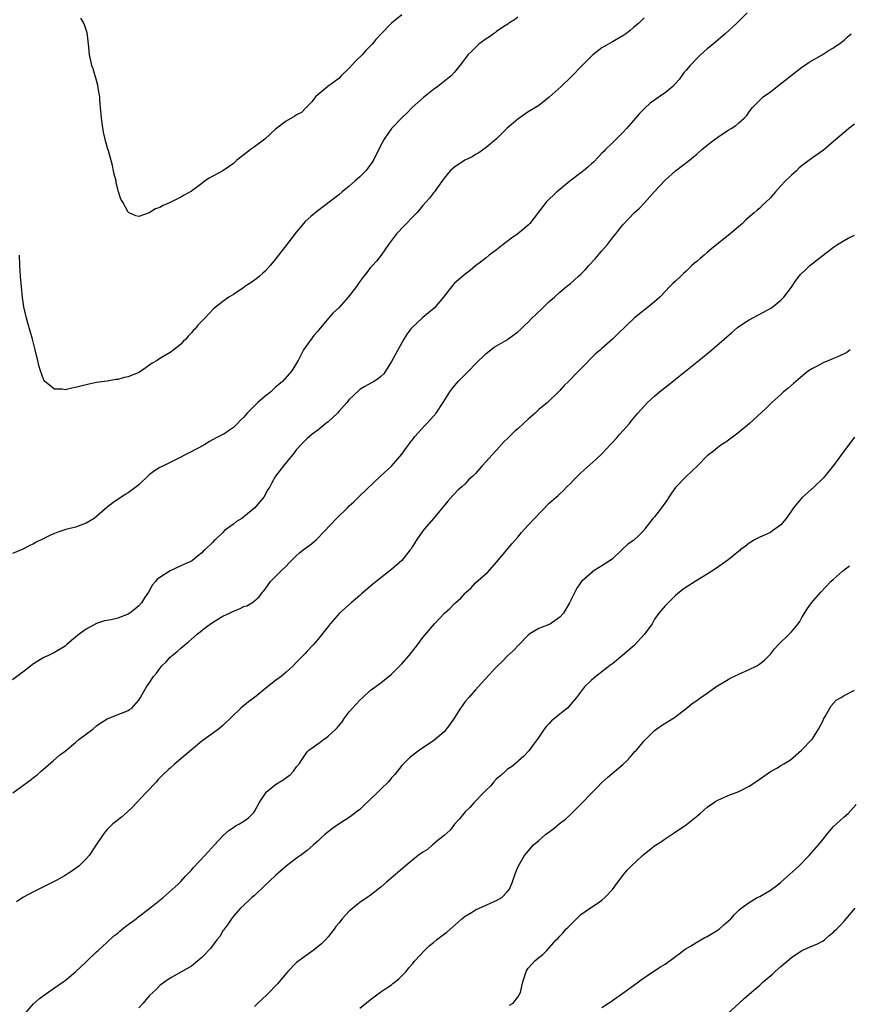
# Model space of a CAD drawing. Units: inches. Extents: x 2643000 to 2646000, y 1518000 to 1519089.
# Drawn here: x 2644876 to 2645034, y 1518465 to 1518652 of the extents above; entities that cross this region are included whole.
import ezdxf

# ---------------------------------------------------------------- set-up
doc = ezdxf.new("R2010")
doc.units = ezdxf.units.IN
doc.header["$MEASUREMENT"] = 0
doc.layers.add('LD26431518_10ft', color=254, linetype='Continuous')

msp = doc.modelspace()

# ---------------------------------------------------------------- linework, layer by layer
at = {"layer": 'LD26431518_10ft'}
for points, elevation in [([(2645014.62, 1518653), (2645012.66, 1518651), (2645010.44, 1518649), (2645009, 1518647.81), (2645007.48, 1518646.52), (2645007, 1518646.15), (2645005.74, 1518645), (2645005.37, 1518644.63), (2645005, 1518644.33), (2645003.75, 1518643), (2645003, 1518642.11), (2645002.51, 1518641.49), (2645001.67, 1518640.33), (2645001, 1518639.54), (2645000.47, 1518639), (2644999, 1518637.8), (2644998.5, 1518637.5), (2644997, 1518636.41), (2644996.16, 1518635.84), (2644995.15, 1518634.85), (2644994.14, 1518633.86), (2644993, 1518632.53), (2644991.65, 1518631), (2644991, 1518630.28), (2644989.72, 1518629), (2644989, 1518628.32), (2644987.7, 1518627), (2644987.36, 1518626.64), (2644987, 1518626.31), (2644986.37, 1518625.63), (2644985.38, 1518624.62), (2644985, 1518624.3), (2644984.32, 1518623.68), (2644983.5, 1518623), (2644983, 1518622.6), (2644980.89, 1518621), (2644979, 1518619.46), (2644978.46, 1518619), (2644976.43, 1518617), (2644975.77, 1518616.23), (2644973.28, 1518613), (2644973, 1518612.69), (2644971, 1518611), (2644969.82, 1518610.18), (2644969, 1518609.54), (2644968.26, 1518609), (2644967, 1518608.01), (2644965.59, 1518607), (2644965, 1518606.49), (2644964.18, 1518605.82), (2644963, 1518604.94), (2644961.95, 1518604.05), (2644961, 1518603.37), (2644960.6, 1518603), (2644959, 1518601.64), (2644958.7, 1518601.3), (2644957, 1518599.17), (2644956.88, 1518599), (2644955.12, 1518596.88), (2644953, 1518595.14), (2644952.82, 1518595), (2644951, 1518593.33), (2644950.68, 1518593), (2644949.98, 1518592.02), (2644949.34, 1518591), (2644947, 1518586.81), (2644945.54, 1518584.46), (2644945, 1518583.93), (2644944.51, 1518583.49), (2644943.69, 1518583), (2644941.94, 1518582.06), (2644941, 1518581.49), (2644939.71, 1518580.29), (2644939, 1518579.58), (2644938.53, 1518579), (2644937, 1518577.28), (2644936.74, 1518577), (2644935, 1518575.32), (2644934.57, 1518575), (2644933, 1518573.74), (2644931.95, 1518573), (2644931, 1518572.16), (2644930.41, 1518571.59), (2644929.83, 1518571), (2644929, 1518570.08), (2644928.53, 1518569.47), (2644926.51, 1518567), (2644924.99, 1518565), (2644924.27, 1518563.73), (2644923.88, 1518563), (2644923.54, 1518562.46), (2644922.74, 1518561), (2644921.93, 1518560.07), (2644921.07, 1518559), (2644919, 1518557.29), (2644918.82, 1518557.18), (2644918.56, 1518557), (2644917.59, 1518556.41), (2644917, 1518555.9), (2644915.32, 1518554.68), (2644915, 1518554.31), (2644913.56, 1518553), (2644913.25, 1518552.75), (2644913, 1518552.44), (2644911.56, 1518551), (2644911.24, 1518550.76), (2644911, 1518550.48), (2644910.14, 1518549.86), (2644909.22, 1518549), (2644909, 1518548.87), (2644908.74, 1518548.74), (2644907, 1518547.97), (2644905, 1518547.05), (2644903, 1518545.81), (2644902.52, 1518545.48), (2644902.17, 1518545), (2644901.61, 1518544.39), (2644900.88, 1518543), (2644900.08, 1518541.92), (2644899.55, 1518541), (2644899, 1518540.38), (2644898.23, 1518539.77), (2644897.32, 1518539), (2644897, 1518538.79), (2644895, 1518538.05), (2644893.77, 1518537.77), (2644892.47, 1518537.53), (2644891, 1518537.04), (2644889, 1518535.98), (2644887.66, 1518535), (2644887, 1518534.44), (2644886.2, 1518533.8), (2644885.29, 1518533), (2644885, 1518532.77), (2644883, 1518531.55), (2644881.89, 1518531), (2644881, 1518530.58), (2644880, 1518530), (2644879, 1518529.38), (2644878.78, 1518529.22), (2644877, 1518527.83), (2644876.51, 1518527.49), (2644875, 1518526.34)], 9330), ([(2644995, 1518652.01), (2644993.98, 1518651), (2644993, 1518650.16), (2644992.35, 1518649.65), (2644991.56, 1518649), (2644991, 1518648.59), (2644989, 1518647.44), (2644987.43, 1518646.57), (2644987, 1518646.3), (2644985.27, 1518645), (2644985, 1518644.77), (2644983.25, 1518643), (2644981.18, 1518640.82), (2644979.25, 1518639), (2644977, 1518636.94), (2644975, 1518635.4), (2644974.37, 1518635), (2644973, 1518634.17), (2644971, 1518632.79), (2644969, 1518631.07), (2644966.94, 1518629.06), (2644965, 1518627.42), (2644963.6, 1518626.4), (2644963, 1518626.08), (2644962.34, 1518625.66), (2644960.98, 1518625), (2644959, 1518623.67), (2644958.16, 1518623), (2644957, 1518621.56), (2644955.57, 1518619.57), (2644955.2, 1518619), (2644955, 1518618.79), (2644954.23, 1518617.77), (2644953.57, 1518617), (2644953, 1518616.38), (2644951.81, 1518615), (2644949, 1518612.09), (2644948.46, 1518611.54), (2644947.97, 1518611), (2644946.47, 1518609), (2644945.06, 1518606.94), (2644944.19, 1518605.81), (2644943.4, 1518605), (2644943, 1518604.54), (2644942.33, 1518603.67), (2644941.78, 1518603), (2644941, 1518601.94), (2644940.35, 1518601), (2644938.82, 1518599), (2644937, 1518596.98), (2644935.95, 1518596.05), (2644935.08, 1518595), (2644933.19, 1518592.81), (2644933, 1518592.56), (2644932.27, 1518591.73), (2644930.33, 1518589), (2644929.26, 1518587), (2644929, 1518586.45), (2644928.08, 1518585), (2644926.32, 1518583), (2644925.59, 1518582.41), (2644925, 1518581.89), (2644924.11, 1518581), (2644923.46, 1518580.54), (2644923, 1518580.18), (2644921.61, 1518579), (2644919.59, 1518577), (2644919, 1518576.22), (2644918.35, 1518575.65), (2644917.75, 1518575), (2644917, 1518574.28), (2644916.23, 1518573.77), (2644915.17, 1518573), (2644915, 1518572.9), (2644913.73, 1518572.27), (2644912.43, 1518571.57), (2644911.53, 1518571), (2644910.39, 1518570.39), (2644906.25, 1518568.25), (2644903.7, 1518567), (2644903, 1518566.63), (2644901.98, 1518566.02), (2644901, 1518565.25), (2644899, 1518563.38), (2644898.53, 1518563), (2644897, 1518561.85), (2644896.45, 1518561.55), (2644894.07, 1518559.94), (2644892.96, 1518559.04), (2644891, 1518557.34), (2644890.52, 1518557), (2644889, 1518556.07), (2644887, 1518555.35), (2644885.14, 1518554.86), (2644883.64, 1518554.36), (2644883, 1518554.11), (2644882.21, 1518553.79), (2644880.85, 1518553.15), (2644879.52, 1518552.48), (2644879, 1518552.2), (2644878.18, 1518551.82), (2644877, 1518551.17), (2644875, 1518550.34)], 9340), ([(2644971, 1518652.17), (2644970.36, 1518651.64), (2644969.32, 1518651), (2644969.15, 1518650.85), (2644968.36, 1518650.36), (2644967, 1518649.41), (2644966.77, 1518649.23), (2644966.38, 1518649), (2644965.61, 1518648.39), (2644965, 1518648.01), (2644963.63, 1518647), (2644963.31, 1518646.69), (2644963, 1518646.41), (2644962.31, 1518645.69), (2644961.54, 1518645), (2644961, 1518644.3), (2644960.45, 1518643.55), (2644960, 1518643), (2644959, 1518641.72), (2644958.33, 1518641), (2644955.84, 1518639), (2644955, 1518638.4), (2644953.09, 1518636.91), (2644950.98, 1518635), (2644950.02, 1518633.98), (2644949, 1518633.07), (2644947, 1518631.01), (2644945.66, 1518629), (2644945, 1518627.87), (2644944.59, 1518627), (2644944.06, 1518625.94), (2644943.58, 1518625), (2644943.37, 1518624.63), (2644942.54, 1518623.46), (2644942.14, 1518623), (2644941, 1518621.83), (2644940.03, 1518621), (2644939, 1518620.09), (2644937.63, 1518619), (2644937, 1518618.44), (2644932.79, 1518615.21), (2644931.69, 1518614.31), (2644930.65, 1518613.35), (2644929.71, 1518612.29), (2644929, 1518611.42), (2644927.95, 1518610.05), (2644927.11, 1518609), (2644925.56, 1518607), (2644925.33, 1518606.67), (2644925, 1518606.24), (2644923.98, 1518605), (2644923, 1518603.94), (2644922.53, 1518603.47), (2644921.96, 1518603), (2644921.45, 1518602.55), (2644921, 1518602.21), (2644920.29, 1518601.71), (2644919.17, 1518601), (2644919, 1518600.86), (2644917, 1518599.49), (2644916.15, 1518599), (2644915, 1518598.16), (2644913.22, 1518596.78), (2644911.55, 1518595), (2644910.28, 1518593.72), (2644909.73, 1518593), (2644909.34, 1518592.66), (2644909, 1518592.22), (2644908.39, 1518591.61), (2644907.93, 1518591), (2644907.45, 1518590.55), (2644907, 1518590.09), (2644905.69, 1518589), (2644905, 1518588.52), (2644903.79, 1518587.79), (2644903, 1518587.34), (2644902.5, 1518587), (2644901.56, 1518586.44), (2644899.51, 1518585), (2644899, 1518584.71), (2644897, 1518583.85), (2644896.26, 1518583.74), (2644895, 1518583.35), (2644894.64, 1518583.36), (2644893, 1518583.06), (2644891, 1518582.77), (2644889.54, 1518582.46), (2644889, 1518582.36), (2644887, 1518581.85), (2644886.26, 1518581.74), (2644885, 1518581.42), (2644884.47, 1518581.53), (2644883, 1518581.51), (2644881.16, 1518583), (2644881, 1518583.25), (2644880.36, 1518585), (2644880.03, 1518586.03), (2644879.84, 1518587), (2644879.64, 1518587.64), (2644879.34, 1518589), (2644879.26, 1518589.26), (2644878.84, 1518591), (2644877.96, 1518594.04), (2644877.65, 1518595), (2644877.15, 1518597.15), (2644876.91, 1518598.92), (2644876.51, 1518603), (2644876.43, 1518605), (2644876.37, 1518607)], 9350), ([(2644949, 1518652.58), (2644947, 1518650.99), (2644945, 1518648.94), (2644944.07, 1518647.93), (2644943.33, 1518647), (2644942.15, 1518645.85), (2644941.43, 1518645), (2644940.2, 1518643.8), (2644939, 1518642.45), (2644937.45, 1518641), (2644937, 1518640.5), (2644934.95, 1518639), (2644933, 1518637.41), (2644932.56, 1518637), (2644931.91, 1518636.09), (2644931, 1518635.18), (2644930.92, 1518635.08), (2644930.81, 1518635), (2644929.95, 1518634.05), (2644929, 1518633.6), (2644928.67, 1518633.33), (2644927, 1518632.43), (2644925, 1518630.88), (2644922.94, 1518629), (2644921, 1518627.54), (2644920.21, 1518627), (2644919.52, 1518626.48), (2644917.65, 1518625), (2644917, 1518624.38), (2644916.19, 1518623.81), (2644915, 1518623.01), (2644912.39, 1518621.61), (2644911.52, 1518621), (2644911, 1518620.58), (2644909, 1518619.14), (2644907.62, 1518618.38), (2644907, 1518618), (2644905, 1518616.99), (2644903.62, 1518616.38), (2644903, 1518616.02), (2644902.21, 1518615.79), (2644901, 1518615.01), (2644899, 1518614.28), (2644898.46, 1518614.46), (2644897.18, 1518615), (2644897.06, 1518615.06), (2644897, 1518615.11), (2644895.97, 1518617), (2644895.61, 1518617.61), (2644895.18, 1518619), (2644895.11, 1518619.11), (2644895, 1518619.53), (2644894.73, 1518620.73), (2644894.69, 1518621), (2644894.35, 1518622.35), (2644894.23, 1518623), (2644893.99, 1518624.01), (2644893.24, 1518626.76), (2644893.12, 1518627.12), (2644892.68, 1518628.68), (2644892.62, 1518629), (2644892.3, 1518630.3), (2644892.03, 1518632.03), (2644891.92, 1518633), (2644891.76, 1518635), (2644891.62, 1518636.38), (2644891.59, 1518637), (2644891.3, 1518638.7), (2644891.24, 1518639.24), (2644890.81, 1518640.81), (2644890.73, 1518641), (2644890.32, 1518642.32), (2644890.07, 1518643), (2644889.84, 1518644.16), (2644889.64, 1518645), (2644889.54, 1518646.46), (2644889.46, 1518647), (2644889.28, 1518648.72), (2644889.2, 1518649.2), (2644888.7, 1518650.7), (2644888.56, 1518651), (2644887.98, 1518651.98)], 9360), ([(2644875.11, 1518504.89), (2644878.58, 1518507.42), (2644879, 1518507.78), (2644879.69, 1518508.31), (2644880.46, 1518509), (2644882.75, 1518511), (2644883.98, 1518512.02), (2644885, 1518512.82), (2644887, 1518514.48), (2644887.64, 1518515), (2644890.25, 1518517), (2644891, 1518517.62), (2644891.79, 1518518.21), (2644893, 1518518.95), (2644894.48, 1518519.52), (2644895, 1518519.75), (2644895.91, 1518520.09), (2644897, 1518520.54), (2644897.26, 1518520.74), (2644897.66, 1518521), (2644899, 1518522.49), (2644899.19, 1518522.81), (2644899.32, 1518523), (2644899.7, 1518523.7), (2644900.49, 1518525), (2644901, 1518525.7), (2644901.83, 1518527), (2644902.4, 1518527.6), (2644903, 1518528.51), (2644903.4, 1518529), (2644904.22, 1518529.78), (2644905, 1518530.67), (2644905.19, 1518530.81), (2644905.37, 1518531), (2644906.29, 1518531.71), (2644907, 1518532.37), (2644907.74, 1518533), (2644908.44, 1518533.56), (2644909, 1518534.06), (2644910.09, 1518535), (2644911, 1518535.74), (2644911.71, 1518536.29), (2644913, 1518537.22), (2644915, 1518538.42), (2644916.22, 1518539), (2644917, 1518539.4), (2644918.16, 1518539.84), (2644919, 1518540.27), (2644919.57, 1518540.43), (2644920.83, 1518541.17), (2644921, 1518541.33), (2644921.89, 1518542.11), (2644922.5, 1518543), (2644922.75, 1518543.25), (2644923, 1518543.54), (2644924.03, 1518545), (2644925, 1518545.94), (2644926, 1518547), (2644927, 1518547.94), (2644927.53, 1518548.47), (2644928.05, 1518549), (2644929, 1518549.93), (2644929.57, 1518550.43), (2644930.27, 1518551), (2644930.66, 1518551.34), (2644931.81, 1518552.19), (2644932.75, 1518553), (2644933, 1518553.25), (2644936.59, 1518557), (2644938.67, 1518559), (2644939, 1518559.36), (2644939.86, 1518560.14), (2644941, 1518561.31), (2644944.93, 1518565), (2644947, 1518566.89), (2644949, 1518569.19), (2644949.72, 1518570.28), (2644950.3, 1518571), (2644950.58, 1518571.42), (2644951, 1518571.89), (2644951.46, 1518572.54), (2644953.37, 1518574.63), (2644953.75, 1518575), (2644955, 1518576.41), (2644955.48, 1518577), (2644956.82, 1518579), (2644958.09, 1518581), (2644958.46, 1518581.54), (2644959, 1518582.15), (2644959.7, 1518583), (2644961, 1518584.32), (2644961.7, 1518585), (2644963, 1518586.34), (2644965, 1518588.33), (2644966.52, 1518589.48), (2644968.76, 1518590.76), (2644969.14, 1518591), (2644971, 1518592.41), (2644971.67, 1518593), (2644972.34, 1518593.66), (2644973, 1518594.26), (2644973.71, 1518595), (2644974.36, 1518595.64), (2644975.75, 1518597), (2644977, 1518598.17), (2644977.97, 1518599), (2644979, 1518599.94), (2644980.29, 1518601), (2644981, 1518601.62), (2644982.54, 1518603), (2644983, 1518603.39), (2644983.83, 1518604.17), (2644984.52, 1518605), (2644985.73, 1518606.27), (2644987, 1518607.82), (2644988.03, 1518609), (2644989, 1518610.24), (2644989.63, 1518611), (2644990.22, 1518611.78), (2644991, 1518612.74), (2644992.08, 1518613.92), (2644993.12, 1518615), (2644994.11, 1518615.89), (2644995.09, 1518616.91), (2644997, 1518619.05), (2644999, 1518621.21), (2645001, 1518623), (2645003.61, 1518625), (2645004.39, 1518625.61), (2645005, 1518626.13), (2645005.97, 1518627), (2645007.63, 1518628.37), (2645009, 1518629.39), (2645011, 1518630.67), (2645011.57, 1518631), (2645012.43, 1518631.58), (2645013, 1518632.07), (2645014.01, 1518633), (2645014.5, 1518633.5), (2645015, 1518634.2), (2645015.61, 1518635), (2645016.3, 1518635.7), (2645017.3, 1518636.7), (2645017.64, 1518637), (2645019, 1518638), (2645020.31, 1518639), (2645025, 1518642.68), (2645025.49, 1518643), (2645026.38, 1518643.62), (2645028.81, 1518645), (2645030.14, 1518645.86), (2645031, 1518646.35), (2645031.37, 1518646.63), (2645031.99, 1518647), (2645033, 1518647.81), (2645033.62, 1518648.38), (2645034.34, 1518649)], 9320), ([(2645035, 1518631.86), (2645033.9, 1518631), (2645033.42, 1518630.58), (2645033, 1518630.27), (2645031, 1518628.57), (2645029.1, 1518626.9), (2645027, 1518625.43), (2645026.73, 1518625.27), (2645025.58, 1518624.42), (2645024.48, 1518623.52), (2645023.94, 1518623), (2645023, 1518622.17), (2645021.82, 1518621), (2645021, 1518620.13), (2645019.98, 1518619), (2645019, 1518617.87), (2645018.14, 1518617), (2645017.53, 1518616.47), (2645017, 1518615.91), (2645016.47, 1518615.53), (2645015.92, 1518615), (2645014.32, 1518613.68), (2645013.7, 1518613), (2645011.38, 1518611), (2645011, 1518610.69), (2645008.81, 1518609), (2645007.82, 1518608.18), (2645007, 1518607.47), (2645006.41, 1518607), (2645005.65, 1518606.35), (2645005, 1518605.78), (2645004.56, 1518605.44), (2645004.07, 1518605), (2645003, 1518603.94), (2645002.51, 1518603.49), (2645002.02, 1518603), (2645001, 1518602.05), (2645000.44, 1518601.56), (2644999.93, 1518601), (2644999, 1518600.1), (2644997.98, 1518599), (2644997, 1518598.12), (2644995.62, 1518597), (2644994.14, 1518595.86), (2644993.14, 1518595), (2644989.99, 1518592.01), (2644988.99, 1518591.01), (2644987, 1518589.25), (2644986.74, 1518589), (2644985.79, 1518588.21), (2644983, 1518585.38), (2644982.8, 1518585.2), (2644982.63, 1518585), (2644981.78, 1518584.22), (2644981, 1518583.35), (2644980.81, 1518583.19), (2644980.63, 1518583), (2644979.8, 1518582.2), (2644979, 1518581.25), (2644978.76, 1518581), (2644976.65, 1518579), (2644975, 1518577.66), (2644974.32, 1518577), (2644973, 1518575.82), (2644972.12, 1518575), (2644971, 1518574), (2644970.45, 1518573.55), (2644969.43, 1518572.57), (2644969, 1518572.12), (2644968.42, 1518571.58), (2644967, 1518569.95), (2644966.07, 1518569), (2644965, 1518567.77), (2644964.26, 1518567), (2644963, 1518565.54), (2644962.47, 1518565), (2644961.68, 1518564.32), (2644961, 1518563.58), (2644960.36, 1518563), (2644959.62, 1518562.38), (2644959, 1518561.67), (2644958.66, 1518561.34), (2644957.7, 1518560.3), (2644954.99, 1518557.01), (2644953.27, 1518555), (2644953, 1518554.66), (2644951.84, 1518553), (2644951.53, 1518552.47), (2644951, 1518551.66), (2644950.76, 1518551.24), (2644950.6, 1518551), (2644949.01, 1518549), (2644947, 1518547.3), (2644945, 1518545.73), (2644943.49, 1518544.51), (2644943, 1518544.07), (2644941.32, 1518542.68), (2644941, 1518542.38), (2644939.36, 1518541), (2644937.15, 1518539), (2644935.39, 1518537), (2644935, 1518536.48), (2644933, 1518533.98), (2644932.11, 1518533), (2644931, 1518531.81), (2644930.62, 1518531.38), (2644929, 1518529.69), (2644928.37, 1518529), (2644927.65, 1518528.35), (2644927, 1518527.81), (2644926.06, 1518527), (2644925, 1518526.23), (2644923.46, 1518525), (2644921, 1518523), (2644919.85, 1518522.15), (2644918.41, 1518521), (2644916.67, 1518519.33), (2644915, 1518517.68), (2644914.17, 1518517), (2644912.32, 1518515.68), (2644911.42, 1518515), (2644911, 1518514.71), (2644909, 1518513.04), (2644907, 1518511.33), (2644905.73, 1518510.27), (2644905, 1518509.61), (2644904.67, 1518509.33), (2644903.65, 1518508.35), (2644902.66, 1518507.34), (2644902.38, 1518507), (2644900.5, 1518505), (2644898.57, 1518503), (2644897.81, 1518502.19), (2644896.79, 1518501.21), (2644895.72, 1518500.28), (2644894.59, 1518499.41), (2644894.11, 1518499), (2644893.53, 1518498.47), (2644893, 1518497.91), (2644892.57, 1518497.43), (2644892.23, 1518497), (2644890.92, 1518495), (2644889.58, 1518493), (2644889, 1518492.36), (2644887.61, 1518491), (2644887, 1518490.53), (2644886.11, 1518489.89), (2644884.88, 1518489.12), (2644883.59, 1518488.41), (2644879, 1518486.1), (2644877, 1518485.03), (2644875.8, 1518484.2)], 9310), ([(2644877, 1518462.52), (2644879, 1518464.82), (2644880.17, 1518465.83), (2644881.3, 1518466.7), (2644883, 1518467.86), (2644883.65, 1518468.35), (2644884.62, 1518469), (2644885, 1518469.28), (2644887, 1518470.93), (2644889, 1518472.79), (2644889.2, 1518473), (2644891, 1518474.7), (2644891.28, 1518475), (2644893, 1518476.56), (2644894.26, 1518477.74), (2644895, 1518478.29), (2644895.38, 1518478.62), (2644895.88, 1518479), (2644896.48, 1518479.52), (2644897, 1518479.89), (2644898.5, 1518481), (2644898.77, 1518481.23), (2644901.14, 1518483), (2644903, 1518484.5), (2644903.65, 1518485), (2644906.47, 1518487.53), (2644907, 1518488.07), (2644907.85, 1518489), (2644909, 1518490.21), (2644909.34, 1518490.66), (2644911.57, 1518493), (2644912.23, 1518493.77), (2644913.41, 1518495), (2644915, 1518496.73), (2644916.19, 1518497.81), (2644917, 1518498.34), (2644917.38, 1518498.62), (2644918.12, 1518499), (2644919, 1518499.53), (2644919.83, 1518500.17), (2644920.7, 1518501), (2644920.85, 1518501.15), (2644921, 1518501.37), (2644921.89, 1518503), (2644923, 1518504.69), (2644923.24, 1518505), (2644925, 1518506.48), (2644925.78, 1518507), (2644926.54, 1518507.46), (2644927, 1518507.83), (2644927.72, 1518508.28), (2644928.38, 1518509), (2644929, 1518509.83), (2644929.53, 1518510.47), (2644929.85, 1518511), (2644931, 1518512.67), (2644931.32, 1518513), (2644933, 1518514.19), (2644933.48, 1518514.52), (2644934.08, 1518515), (2644934.64, 1518515.36), (2644935, 1518515.63), (2644936.46, 1518517), (2644936.73, 1518517.27), (2644937, 1518517.62), (2644937.64, 1518518.36), (2644938.06, 1518519), (2644939, 1518520.26), (2644939.63, 1518521), (2644941, 1518522.5), (2644941.58, 1518523), (2644943, 1518524.31), (2644945, 1518525.81), (2644947, 1518527.4), (2644948.79, 1518529.21), (2644949, 1518529.42), (2644950.38, 1518531), (2644951.97, 1518533), (2644953, 1518534.41), (2644955.19, 1518537), (2644957.08, 1518539), (2644958.11, 1518539.89), (2644959, 1518540.85), (2644959.16, 1518541), (2644960.17, 1518541.83), (2644961, 1518542.81), (2644961.11, 1518542.89), (2644961.21, 1518543), (2644962.16, 1518543.84), (2644963, 1518544.75), (2644965, 1518546.51), (2644965.27, 1518546.73), (2644967, 1518548.66), (2644969, 1518551.12), (2644969.86, 1518552.14), (2644971, 1518553.44), (2644971.7, 1518554.3), (2644973, 1518555.7), (2644974.18, 1518557), (2644975.56, 1518558.44), (2644977, 1518559.86), (2644978.31, 1518561), (2644978.67, 1518561.33), (2644979, 1518561.69), (2644979.7, 1518562.3), (2644980.36, 1518563), (2644981, 1518563.65), (2644981.68, 1518564.32), (2644982.34, 1518565), (2644983, 1518565.62), (2644985.85, 1518568.15), (2644987, 1518569.25), (2644988.62, 1518571), (2644989, 1518571.38), (2644989.74, 1518572.26), (2644990.43, 1518573), (2644992.22, 1518575), (2644992.56, 1518575.44), (2644993.85, 1518577), (2644995, 1518578.29), (2644995.68, 1518579), (2644997, 1518580.2), (2644997.92, 1518581), (2644999.63, 1518582.38), (2645001, 1518583.46), (2645005.38, 1518587), (2645007.88, 1518589), (2645010.24, 1518591), (2645011.7, 1518592.3), (2645012.78, 1518593.22), (2645013.96, 1518594.04), (2645015, 1518594.67), (2645019.21, 1518597), (2645021, 1518598.45), (2645021.59, 1518599), (2645023, 1518600.92), (2645023.85, 1518602.15), (2645024.5, 1518603), (2645024.73, 1518603.27), (2645025.72, 1518604.28), (2645026.52, 1518605), (2645027, 1518605.37), (2645027.89, 1518606.11), (2645029.03, 1518607), (2645031, 1518608.48), (2645031.75, 1518609), (2645033, 1518609.74), (2645033.81, 1518610.19), (2645035, 1518610.74)], 9300), ([(2645034.19, 1518589), (2645033.52, 1518588.48), (2645033, 1518588.21), (2645031.62, 1518587.62), (2645031, 1518587.33), (2645030.1, 1518587), (2645029, 1518586.51), (2645027.92, 1518585.92), (2645027, 1518585.46), (2645026.27, 1518585), (2645025.56, 1518584.44), (2645023.82, 1518583), (2645023.39, 1518582.61), (2645022.33, 1518581.67), (2645021.49, 1518581), (2645021, 1518580.53), (2645019.26, 1518579), (2645018.14, 1518577.86), (2645015.01, 1518575), (2645012.79, 1518573.21), (2645010.51, 1518571.49), (2645009.77, 1518571), (2645009, 1518570.45), (2645008.21, 1518569.79), (2645007, 1518568.87), (2645005.13, 1518567), (2645003, 1518564.95), (2645001, 1518562.86), (2645000.21, 1518561.79), (2644999.73, 1518561), (2644999.44, 1518560.56), (2644998.3, 1518559), (2644997, 1518557.32), (2644996.69, 1518557), (2644995.18, 1518555), (2644995, 1518554.74), (2644994.13, 1518553.87), (2644993, 1518552.83), (2644991.91, 1518552.09), (2644990.81, 1518551), (2644989, 1518549.32), (2644988.59, 1518549), (2644987, 1518547.97), (2644985.17, 1518546.83), (2644985, 1518546.67), (2644983.15, 1518545), (2644982.23, 1518543.77), (2644981.86, 1518543), (2644981, 1518541.34), (2644980.87, 1518541), (2644979.7, 1518539), (2644979, 1518538.24), (2644977.22, 1518537), (2644977, 1518536.88), (2644975.62, 1518536.38), (2644975, 1518536.1), (2644973.19, 1518535), (2644973, 1518534.85), (2644971.19, 1518533), (2644970.14, 1518531.86), (2644969, 1518530.85), (2644968.1, 1518529.9), (2644967, 1518528.82), (2644963.47, 1518525), (2644963, 1518524.45), (2644961.69, 1518523), (2644961, 1518522.21), (2644960.49, 1518521.51), (2644960.15, 1518521), (2644958.92, 1518519.08), (2644958.12, 1518517.88), (2644957, 1518516.51), (2644955, 1518514.79), (2644953.94, 1518514.06), (2644952.36, 1518513), (2644951.57, 1518512.43), (2644951, 1518511.99), (2644950.45, 1518511.54), (2644949.86, 1518511), (2644949, 1518510.12), (2644947.64, 1518508.36), (2644947, 1518507.74), (2644946.7, 1518507.3), (2644946.44, 1518507), (2644945, 1518505.6), (2644944.44, 1518505), (2644941.66, 1518502.34), (2644941, 1518501.75), (2644940.58, 1518501.42), (2644940.01, 1518501), (2644939, 1518500.2), (2644937.1, 1518499), (2644935.84, 1518498.16), (2644935, 1518497.51), (2644934.36, 1518497), (2644933.64, 1518496.36), (2644933, 1518495.7), (2644932.23, 1518495), (2644931, 1518493.95), (2644929.75, 1518493), (2644929, 1518492.5), (2644927, 1518490.95), (2644925, 1518489.23), (2644923.85, 1518488.15), (2644923, 1518487.4), (2644921, 1518485.44), (2644920.5, 1518485), (2644919, 1518483.56), (2644918.36, 1518483), (2644917, 1518481.5), (2644916.62, 1518481), (2644916, 1518480), (2644915.23, 1518479), (2644915.15, 1518478.85), (2644915, 1518478.68), (2644914.38, 1518477.62), (2644913.86, 1518477), (2644912.62, 1518475.38), (2644912.24, 1518475), (2644911.69, 1518474.31), (2644911, 1518473.65), (2644910.23, 1518473), (2644909, 1518472.01), (2644907, 1518470.83), (2644905, 1518469.69), (2644903.96, 1518469), (2644903, 1518468.3), (2644902.35, 1518467.65), (2644901, 1518466.35), (2644899.84, 1518465), (2644899, 1518464.11)], 9290), ([(2645035, 1518572.39), (2645033, 1518569.83), (2645031, 1518567.02), (2645029.32, 1518565), (2645029, 1518564.65), (2645027.29, 1518563), (2645025, 1518560.93), (2645023.4, 1518559), (2645023, 1518558.41), (2645021.98, 1518557), (2645021, 1518555.75), (2645019.39, 1518554.61), (2645019, 1518554.35), (2645017, 1518553.45), (2645016.1, 1518553), (2645015, 1518552.31), (2645014.29, 1518551.71), (2645013.29, 1518551), (2645013.13, 1518550.87), (2645013, 1518550.78), (2645011.92, 1518549.92), (2645010.92, 1518549.08), (2645008.6, 1518547.4), (2645007, 1518546.4), (2645004.69, 1518545), (2645002.46, 1518543.54), (2645001, 1518542.36), (2645000.31, 1518541.69), (2644999.57, 1518541), (2644999, 1518540.43), (2644997.84, 1518539), (2644997, 1518537.84), (2644996.54, 1518537), (2644995.11, 1518535), (2644993.13, 1518532.87), (2644991, 1518531.02), (2644989, 1518529.42), (2644988.75, 1518529.25), (2644985.84, 1518527), (2644985, 1518526.27), (2644983.66, 1518525), (2644982.19, 1518523), (2644980.74, 1518521.26), (2644980.48, 1518521), (2644979.66, 1518520.34), (2644979, 1518519.85), (2644977.96, 1518519), (2644977.45, 1518518.55), (2644977, 1518518.07), (2644976.46, 1518517.54), (2644976, 1518517), (2644975, 1518515.45), (2644974.69, 1518515), (2644973.77, 1518513.77), (2644973.13, 1518512.87), (2644973, 1518512.77), (2644972.15, 1518511.85), (2644971.14, 1518511), (2644971.07, 1518510.93), (2644971, 1518510.88), (2644970.01, 1518509.99), (2644969, 1518509.3), (2644968.65, 1518509), (2644967.81, 1518508.19), (2644967, 1518507.54), (2644966.49, 1518507), (2644965.82, 1518506.18), (2644965, 1518505.41), (2644964.63, 1518505), (2644962.68, 1518503), (2644961.89, 1518502.11), (2644961, 1518501.28), (2644960.76, 1518501), (2644960, 1518500), (2644959, 1518498.94), (2644958.16, 1518497.84), (2644957, 1518496.81), (2644955.96, 1518495.96), (2644955, 1518495.15), (2644954.8, 1518495), (2644953.84, 1518494.16), (2644953, 1518493.61), (2644952.11, 1518493), (2644949.6, 1518491), (2644948.2, 1518489.8), (2644947.31, 1518489), (2644946.05, 1518487.95), (2644945, 1518486.99), (2644943, 1518485.42), (2644942.41, 1518485), (2644941, 1518484.05), (2644940.4, 1518483.6), (2644939.29, 1518482.71), (2644939, 1518482.44), (2644937.63, 1518481), (2644937, 1518480.17), (2644936.47, 1518479.53), (2644936.11, 1518479), (2644935.64, 1518478.36), (2644935, 1518477.56), (2644934.51, 1518477), (2644933.74, 1518476.26), (2644933, 1518475.64), (2644932.17, 1518475), (2644929.41, 1518473), (2644929, 1518472.66), (2644927.33, 1518471), (2644927, 1518470.62), (2644925.67, 1518469), (2644925.36, 1518468.64), (2644923.37, 1518466.63), (2644922.36, 1518465.64), (2644921.63, 1518465), (2644921, 1518464.35)], 9280), ([(2644941, 1518464), (2644943, 1518465.61), (2644945, 1518467.12), (2644946.11, 1518467.89), (2644947, 1518468.47), (2644947.3, 1518468.7), (2644947.7, 1518469), (2644948.39, 1518469.61), (2644949, 1518470.17), (2644949.4, 1518470.6), (2644949.78, 1518471), (2644950.31, 1518471.69), (2644951, 1518472.46), (2644951.45, 1518473), (2644953.32, 1518475), (2644954.16, 1518475.84), (2644955, 1518476.48), (2644955.59, 1518477), (2644956.38, 1518477.62), (2644957.56, 1518478.44), (2644959.68, 1518480.32), (2644960.38, 1518481), (2644961, 1518481.51), (2644962.19, 1518482.19), (2644963, 1518482.69), (2644963.67, 1518483), (2644965, 1518483.55), (2644966.07, 1518484.07), (2644967, 1518484.44), (2644967.99, 1518485), (2644969, 1518486.08), (2644969.41, 1518486.59), (2644970, 1518488), (2644970.5, 1518489.5), (2644971.08, 1518490.92), (2644972.29, 1518493), (2644973, 1518493.84), (2644974.02, 1518495), (2644975, 1518495.87), (2644976.3, 1518497), (2644977.87, 1518498.13), (2644978.89, 1518499), (2644980.11, 1518499.89), (2644981, 1518500.79), (2644981.12, 1518500.88), (2644983.11, 1518502.89), (2644985, 1518504.86), (2644986.11, 1518505.89), (2644987, 1518506.85), (2644988.14, 1518507.86), (2644991, 1518510.3), (2644991.75, 1518511), (2644992.35, 1518511.65), (2644993, 1518512.45), (2644993.28, 1518512.72), (2644993.54, 1518513), (2644995, 1518514.77), (2644997, 1518516.73), (2644998.32, 1518517.68), (2645000.45, 1518519), (2645000.78, 1518519.22), (2645003, 1518520.9), (2645004.16, 1518521.84), (2645005, 1518522.4), (2645005.32, 1518522.68), (2645005.77, 1518523), (2645007, 1518523.84), (2645008.62, 1518525), (2645011, 1518526.44), (2645011.36, 1518526.64), (2645013, 1518527.45), (2645015, 1518528.32), (2645016.42, 1518529), (2645017, 1518529.36), (2645017.91, 1518530.09), (2645019, 1518531.22), (2645019.78, 1518532.22), (2645020.48, 1518533), (2645022.57, 1518535), (2645023, 1518535.46), (2645024.3, 1518537), (2645024.57, 1518537.43), (2645025, 1518538.21), (2645026.08, 1518539.92), (2645026.8, 1518541), (2645028.57, 1518543), (2645030.51, 1518545), (2645031, 1518545.47), (2645032.69, 1518547), (2645033, 1518547.25), (2645034.03, 1518547.97)], 9270), ([(2644969.41, 1518464.59), (2644970.11, 1518465), (2644970.54, 1518465.46), (2644971, 1518466.08), (2644971.52, 1518467), (2644971.8, 1518468.2), (2644971.98, 1518469), (2644972.2, 1518469.8), (2644972.63, 1518471), (2644973, 1518471.59), (2644974.28, 1518473), (2644975, 1518473.63), (2644975.8, 1518474.2), (2644976.52, 1518475), (2644977, 1518475.46), (2644978.3, 1518477), (2644978.7, 1518477.3), (2644979, 1518477.7), (2644979.66, 1518478.34), (2644980.15, 1518479), (2644980.61, 1518479.39), (2644981, 1518479.87), (2644982.16, 1518481), (2644982.6, 1518481.4), (2644983, 1518481.81), (2644985, 1518483.17), (2644986.12, 1518483.88), (2644987, 1518484.5), (2644987.57, 1518485), (2644989, 1518486.54), (2644989.34, 1518487), (2644990.03, 1518487.97), (2644990.82, 1518489), (2644991, 1518489.19), (2644991.81, 1518490.19), (2644992.58, 1518491), (2644994.68, 1518493), (2644995, 1518493.27), (2644997, 1518494.84), (2644998.31, 1518495.69), (2644999, 1518496.18), (2645000.72, 1518497.28), (2645003.09, 1518498.91), (2645005.31, 1518500.69), (2645005.64, 1518501), (2645007, 1518502.15), (2645008.17, 1518503), (2645008.67, 1518503.33), (2645009, 1518503.53), (2645011, 1518504.42), (2645013, 1518505.17), (2645013.37, 1518505.37), (2645015, 1518506.15), (2645016.23, 1518507), (2645019.02, 1518508.98), (2645020.35, 1518509.65), (2645021, 1518510.07), (2645021.59, 1518510.41), (2645022.48, 1518511), (2645022.81, 1518511.19), (2645024.94, 1518513), (2645026.89, 1518515), (2645027, 1518515.15), (2645028.16, 1518517), (2645029, 1518518.66), (2645029.1, 1518518.9), (2645029.38, 1518519.38), (2645030.27, 1518521), (2645030.56, 1518521.44), (2645031.53, 1518522.47), (2645032.43, 1518523), (2645033, 1518523.36), (2645035, 1518524.4)], 9260), ([(2644987, 1518464.12), (2644988.26, 1518465), (2644988.73, 1518465.27), (2644989, 1518465.48), (2644991, 1518466.87), (2644993, 1518468.31), (2644993.93, 1518469), (2644994.53, 1518469.47), (2644995, 1518469.78), (2644995.72, 1518470.28), (2644998.14, 1518471.86), (2644999, 1518472.4), (2645001, 1518473.8), (2645001.66, 1518474.34), (2645002.79, 1518475.21), (2645003.81, 1518475.81), (2645005, 1518476.57), (2645006.56, 1518477.44), (2645007, 1518477.63), (2645009.1, 1518478.9), (2645009.25, 1518479), (2645010.19, 1518479.81), (2645011.47, 1518481), (2645012.21, 1518481.79), (2645013, 1518482.6), (2645013.45, 1518483), (2645015, 1518484.1), (2645016.49, 1518485), (2645017, 1518485.24), (2645019, 1518486.41), (2645020.48, 1518487.52), (2645021, 1518487.93), (2645024.38, 1518491), (2645026.4, 1518493), (2645028.12, 1518495), (2645029, 1518496.11), (2645029.75, 1518497), (2645030.3, 1518497.7), (2645031, 1518498.48), (2645031.59, 1518499), (2645032.3, 1518499.7), (2645033, 1518500.35), (2645033.78, 1518501), (2645035.33, 1518502.67)], 9250), ([(2645010.94, 1518463), (2645013.05, 1518465), (2645014.11, 1518465.89), (2645015.35, 1518467), (2645016.26, 1518467.74), (2645017, 1518468.38), (2645017.65, 1518469), (2645019.46, 1518470.54), (2645019.93, 1518471), (2645021, 1518471.95), (2645023, 1518473.67), (2645025, 1518474.94), (2645027, 1518475.84), (2645027.82, 1518476.18), (2645029, 1518476.82), (2645029.27, 1518477), (2645030.19, 1518477.81), (2645031, 1518478.48), (2645031.25, 1518478.75), (2645031.55, 1518479), (2645032.26, 1518479.74), (2645033, 1518480.53), (2645033.38, 1518481), (2645035.11, 1518483)], 9240)]:
    msp.add_lwpolyline(points, dxfattribs=dict(at, elevation=elevation))

doc.saveas('drawing.dxf')
